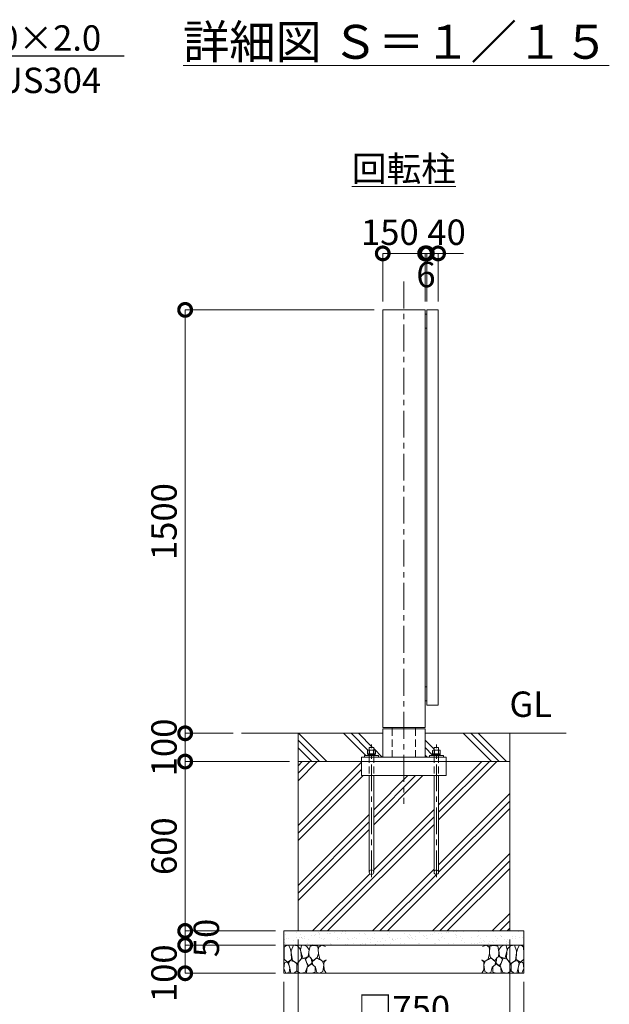
# Model space of a CAD drawing. Extents: x 0 to 12600, y 0 to 8910.
# Drawn here: x 8094 to 10183, y 1800 to 5288 of the extents above; entities that cross this region are included whole.
import ezdxf
from ezdxf import colors
from ezdxf.entities.mleader import LeaderData, LeaderLine
from ezdxf.math import Vec2, Vec3

# ---------------------------------------------------------------- set-up
doc = ezdxf.new("R2010")
doc.units = 0
doc.header["$MEASUREMENT"] = 0
doc.header["$PDMODE"] = 1
doc.linetypes.add('CENTER', pattern=[50.8, 31.75, -6.35, 6.35, -6.35])
doc.linetypes.add('DASHED', pattern=[19.05, 12.7, -6.35])
doc.layers.get('0').update_dxf_attribs({"linetype": 'CONTINUOUS'})
doc.layers.get('DefPoints').update_dxf_attribs({"linetype": 'CONTINUOUS'})
for name, color, linetype, lineweight in [('FRAM3', 1, 'CONTINUOUS', 50), ('ハッチング', 8, 'CONTINUOUS', 5), ('ボルト・ナット', 8, 'CONTINUOUS', 9), ('基準線', 6, 'CENTER', 18), ('外形線', 7, 'CONTINUOUS', 18), ('寸法線', 3, 'CONTINUOUS', 18), ('文字', 4, 'CONTINUOUS', 18), ('文字引出', 4, 'CONTINUOUS', 18), ('細線', 8, 'CONTINUOUS', 5), ('隠れ線', 5, 'DASHED', 18)]:
    doc.layers.add(name, color=color, linetype=linetype, lineweight=lineweight)
doc.styles.get("Standard").update_dxf_attribs({"font": 'TXT.SHX', "bigfont": 'bigfont.shx'})
doc.dimstyles.new('30ベース', dxfattribs={"dimscale": 30, "dimtxt": 3, "dimasz": 3, "dimexe": 0, "dimexo": 1, "dimgap": 1, "dimtad": 3, "dimdec": 1, "dimdsep": 46, "dimtxsty": 'STANDARD', "dimblk": 'DOTSMALL', "dimcen": 0, "dimclrd": 256, "dimclre": 256, "dimclrt": 7, "dimadec": 3, "dimazin": 2, "dimtfac": 1, "dimtdec": 1, "dimtix": 1, "dimtmove": 2, "dimatfit": 2, "dimldrblk": 'OPEN', "dimfxl": 1, "dimtolj": 1, "dimlwd": -1, "dimlwe": -1, "dimarcsym": 0})

# ---------------------------------------------------------------- blocks, each defined once
blk = doc.blocks.new('_OPEN')
at = {"color": 0, "linetype": 'ByBlock'}
for p, q in [((-1, 0.167), (0, 0)), ((0, 0), (-1, -0.167)), ((0, 0), (-1, 0))]:
    blk.add_line(p, q, dxfattribs=at)
blk = doc.blocks.new('A$C5FE242B8')
at = {"layer": '細線'}
for points in [[(15.7, 99.5), (6.7, 96.9), (0.9, 92.9), (0.3, 72.2), (0.6, 50.1), (12.2, 39.5), (27, 49.1), (25.7, 74), (22.1, 89.1), (15.7, 99.5)], [(56.5, 87.9), (48.1, 97), (33.7, 99.2), (26, 80), (25.7, 73.1), (29.9, 45), (46.5, 34.7), (61.7, 52.6), (60.2, 77), (56.5, 87.9)], [(80.7, 95.1), (71.7, 99), (62.6, 98.8), (58.9, 83.1), (62.3, 67.7), (67.7, 52), (86.1, 59.2), (89.4, 83.3), (80.7, 95.1)], [(106.3, 98.4), (92.9, 95.8), (88.6, 76), (88.3, 73.7), (89.8, 58.6), (94.3, 56.2), (102.5, 43.5), (117.9, 56.2), (122, 70.2), (120.2, 95.8), (106.3, 98.4)], [(146.6, 94.3), (132.7, 99.2), (123.1, 92.3), (121.4, 84.2), (122.4, 69.8), (126.7, 50.4), (138.1, 42), (149.3, 47.1)], [(15.4, 36), (8.8, 40.7), (2.1, 37.2), (0, 16.9), (7, 0.3), (18.7, 2.7), (20.6, 19.3), (15.4, 36)], [(34.5, 41.4), (22.4, 45.6), (16.3, 35.9), (20.6, 18.4), (24.8, 0.3), (35.7, 0.6), (45.3, 9.1), (45.6, 32.9), (42, 37.5), (34.5, 41.4)], [(73.8, 53.8), (59.8, 50.4), (50.5, 37.8), (45.6, 26.6), (45.9, 6.9), (57.7, 0.3), (75, 3.3), (84, 26.9), (73.8, 53.8)], [(97.3, 49.5), (93.1, 57.1), (84.3, 58), (76.2, 49.5), (80.7, 35.9), (87.1, 26), (98.2, 35.6), (97.3, 49.5)], [(125.4, 48.6), (116.7, 54.4), (100.4, 41.1), (102.2, 30.2), (112.1, 22), (116.7, 3.3), (126.3, 0.3), (138.1, 6), (141.5, 29.9), (136.9, 43.2), (125.4, 48.6)], [(149.3, 46.9), (142.4, 41.1), (141.5, 30.5), (142.4, 12.1), (149, 0.9), (149.3, 0.9)], [(99.1, 32), (93.1, 30.2), (82.2, 21.4), (80.4, 1.5), (97.9, 0), (110, 3.9), (110.6, 23.3), (99.1, 32)]]:
    blk.add_lwpolyline(points, dxfattribs=at)
blk = doc.blocks.new('_DotSmall')
at = {"layer": 'FRAM3', "color": 0, "const_width": 0.5}
blk.add_lwpolyline([(-0.0625, 0, 1), (0.0625, 0, 1)], format="xyb", close=True, dxfattribs=at)
blk = doc.blocks.new('*D544')
at = {"layer": 'DefPoints', "color": 0}
for p in [(9530, 4460), (9380, 4260), (9530, 4260)]:
    blk.add_point(p, dxfattribs=at)
at = {"layer": '寸法線'}
for p, q in [((9380, 4290), (9380, 4460)), ((9380, 4460), (9530, 4460)), ((9530, 4290), (9530, 4460))]:
    blk.add_line(p, q, dxfattribs=at)
at = {"layer": '寸法線', "xscale": 90, "yscale": 90, "zscale": 90, "rotation": 180}
blk.add_blockref('_DotSmall', (9380, 4460), dxfattribs=at)
at = {"layer": '寸法線', "xscale": 90, "yscale": 90, "zscale": 90}
blk.add_blockref('_DotSmall', (9530, 4460), dxfattribs=at)
at = {"layer": '寸法線', "color": 7, "insert": (9405, 4535), "char_height": 90, "attachment_point": 5}
blk.add_mtext('\\A1;150', dxfattribs=at)
blk = doc.blocks.new('*D545')
at = {"layer": 'DefPoints', "color": 0}
for p in [(9536, 4460), (9530, 4260), (9536, 4260)]:
    blk.add_point(p, dxfattribs=at)
at = {"layer": '寸法線'}
for p, q in [((9530, 4460), (9440, 4460)), ((9530, 4290), (9530, 4460)), ((9530, 4460), (9536, 4460)), ((9536, 4290), (9536, 4460)), ((9536, 4460), (9626, 4460))]:
    blk.add_line(p, q, dxfattribs=at)
at = {"layer": '寸法線', "xscale": 90, "yscale": 90, "zscale": 90}
blk.add_blockref('_DotSmall', (9530, 4460), dxfattribs=at)
at = {"layer": '寸法線', "xscale": 90, "yscale": 90, "zscale": 90, "rotation": 180}
blk.add_blockref('_DotSmall', (9536, 4460), dxfattribs=at)
at = {"layer": '寸法線', "color": 7, "insert": (9533, 4385), "char_height": 90, "attachment_point": 5}
blk.add_mtext('\\A1;6', dxfattribs=at)
blk = doc.blocks.new('*D546')
at = {"layer": 'DefPoints', "color": 0}
for p in [(9576, 4460), (9536, 4260), (9576, 4260)]:
    blk.add_point(p, dxfattribs=at)
at = {"layer": '寸法線'}
for p, q in [((9536, 4460), (9446, 4460)), ((9536, 4290), (9536, 4460)), ((9536, 4460), (9576, 4460)), ((9576, 4290), (9576, 4460)), ((9576, 4460), (9666, 4460))]:
    blk.add_line(p, q, dxfattribs=at)
at = {"layer": '寸法線', "xscale": 90, "yscale": 90, "zscale": 90}
blk.add_blockref('_DotSmall', (9536, 4460), dxfattribs=at)
at = {"layer": '寸法線', "xscale": 90, "yscale": 90, "zscale": 90, "rotation": 180}
blk.add_blockref('_DotSmall', (9576, 4460), dxfattribs=at)
at = {"layer": '寸法線', "color": 7, "insert": (9606, 4535), "char_height": 90, "attachment_point": 5}
blk.add_mtext('\\A1;40', dxfattribs=at)
blk = doc.blocks.new('*D547')
at = {"layer": 'DefPoints', "color": 0}
for p in [(9380, 4260), (8680, 2760), (8880, 2760)]:
    blk.add_point(p, dxfattribs=at)
at = {"layer": '寸法線'}
for p, q in [((9350, 4260), (8680, 4260)), ((8680, 4260), (8680, 2760)), ((8850, 2760), (8680, 2760))]:
    blk.add_line(p, q, dxfattribs=at)
at = {"layer": '寸法線', "xscale": 90, "yscale": 90, "zscale": 90}
for p, rotation in [((8680, 4260), 90), ((8680, 2760), 270)]:
    blk.add_blockref('_DotSmall', p, dxfattribs=dict(at, rotation=rotation))
at = {"layer": '寸法線', "color": 7, "insert": (8605, 3510), "char_height": 90, "attachment_point": 5, "rotation": 90}
blk.add_mtext('\\A1;1500', dxfattribs=at)
blk = doc.blocks.new('*D548')
at = {"layer": 'DefPoints', "color": 0}
for p in [(8880, 2760), (8680, 2660), (9080, 2660)]:
    blk.add_point(p, dxfattribs=at)
at = {"layer": '寸法線'}
for p, q in [((8680, 2760), (8680, 2850)), ((8850, 2760), (8680, 2760)), ((8680, 2760), (8680, 2660)), ((9050, 2660), (8680, 2660)), ((8680, 2660), (8680, 2570))]:
    blk.add_line(p, q, dxfattribs=at)
at = {"layer": '寸法線', "xscale": 90, "yscale": 90, "zscale": 90}
for p, rotation in [((8680, 2760), 270), ((8680, 2660), 90)]:
    blk.add_blockref('_DotSmall', p, dxfattribs=dict(at, rotation=rotation))
at = {"layer": '寸法線', "color": 7, "insert": (8605, 2710), "char_height": 90, "attachment_point": 5, "rotation": 90}
blk.add_mtext('\\A1;100', dxfattribs=at)
blk = doc.blocks.new('*D549')
at = {"layer": 'DefPoints', "color": 0}
for p in [(9080, 2660), (8680, 2060), (9030, 2060)]:
    blk.add_point(p, dxfattribs=at)
at = {"layer": '寸法線'}
for p, q in [((9050, 2660), (8680, 2660)), ((8680, 2660), (8680, 2060)), ((9000, 2060), (8680, 2060))]:
    blk.add_line(p, q, dxfattribs=at)
at = {"layer": '寸法線', "xscale": 90, "yscale": 90, "zscale": 90}
for p, rotation in [((8680, 2660), 90), ((8680, 2060), 270)]:
    blk.add_blockref('_DotSmall', p, dxfattribs=dict(at, rotation=rotation))
at = {"layer": '寸法線', "color": 7, "insert": (8605, 2360), "char_height": 90, "attachment_point": 5, "rotation": 90}
blk.add_mtext('\\A1;600', dxfattribs=at)
blk = doc.blocks.new('*D550')
at = {"layer": 'DefPoints', "color": 0}
for p in [(9030, 2060), (8680, 2010), (9030, 2010)]:
    blk.add_point(p, dxfattribs=at)
at = {"layer": '寸法線'}
for p, q in [((8680, 2060), (8680, 2150)), ((9000, 2060), (8680, 2060)), ((8680, 2060), (8680, 2010)), ((9000, 2010), (8680, 2010)), ((8680, 2010), (8680, 1920))]:
    blk.add_line(p, q, dxfattribs=at)
at = {"layer": '寸法線', "xscale": 90, "yscale": 90, "zscale": 90}
for p, rotation in [((8680, 2060), 270), ((8680, 2010), 90)]:
    blk.add_blockref('_DotSmall', p, dxfattribs=dict(at, rotation=rotation))
at = {"layer": '寸法線', "color": 7, "insert": (8755, 2035), "char_height": 90, "attachment_point": 5, "rotation": 90}
blk.add_mtext('\\A1;50', dxfattribs=at)
blk = doc.blocks.new('*D551')
at = {"layer": 'DefPoints', "color": 0}
for p in [(9030, 2010), (8680, 1910), (9030, 1910)]:
    blk.add_point(p, dxfattribs=at)
at = {"layer": '寸法線'}
for p, q in [((9000, 2010), (8680, 2010)), ((8680, 2010), (8680, 1910)), ((9000, 1910), (8680, 1910))]:
    blk.add_line(p, q, dxfattribs=at)
at = {"layer": '寸法線', "xscale": 90, "yscale": 90, "zscale": 90}
for p, rotation in [((8680, 2010), 90), ((8680, 1910), 270)]:
    blk.add_blockref('_DotSmall', p, dxfattribs=dict(at, rotation=rotation))
at = {"layer": '寸法線', "color": 7, "insert": (8605, 1910), "char_height": 90, "attachment_point": 5, "rotation": 90}
blk.add_mtext('\\A1;100', dxfattribs=at)
blk = doc.blocks.new('*D559')
at = {"layer": 'DefPoints', "color": 0}
for p in [(9080, 2060), (9830, 2060), (9080, 1710)]:
    blk.add_point(p, dxfattribs=at)
at = {"layer": '寸法線'}
for p, q in [((9080, 2030), (9080, 1710)), ((9830, 2030), (9830, 1710)), ((9830, 1710), (9080, 1710))]:
    blk.add_line(p, q, dxfattribs=at)
at = {"layer": '寸法線', "xscale": 90, "yscale": 90, "zscale": 90, "rotation": 180}
blk.add_blockref('_DotSmall', (9080, 1710), dxfattribs=at)
at = {"layer": '寸法線', "xscale": 90, "yscale": 90, "zscale": 90}
blk.add_blockref('_DotSmall', (9830, 1710), dxfattribs=at)
at = {"layer": '寸法線', "color": 7, "insert": (9455, 1785), "char_height": 90, "attachment_point": 5}
blk.add_mtext('\\A1;□750', dxfattribs=at)
blk = doc.blocks.new('*D560')
at = {"layer": 'DefPoints', "color": 0}
for p in [(9030, 1910), (9880, 1910), (9030, 1510)]:
    blk.add_point(p, dxfattribs=at)
at = {"layer": '寸法線'}
for p, q in [((9030, 1880), (9030, 1510)), ((9880, 1880), (9880, 1510)), ((9880, 1510), (9030, 1510))]:
    blk.add_line(p, q, dxfattribs=at)
at = {"layer": '寸法線', "xscale": 90, "yscale": 90, "zscale": 90, "rotation": 180}
blk.add_blockref('_DotSmall', (9030, 1510), dxfattribs=at)
at = {"layer": '寸法線', "xscale": 90, "yscale": 90, "zscale": 90}
blk.add_blockref('_DotSmall', (9880, 1510), dxfattribs=at)
at = {"layer": '寸法線', "color": 7, "insert": (9455, 1585), "char_height": 90, "attachment_point": 5}
blk.add_mtext('\\A1;□850', dxfattribs=at)

msp = doc.modelspace()

# ---------------------------------------------------------------- hatches: boundary and pattern name
at = {"layer": 'ハッチング'}
h = msp.add_hatch(dxfattribs=at)
h.set_pattern_fill('PLAST', color=256, scale=600, angle=315)
h.set_pattern_definition([(315, (-30000, 43910), (106.066, 106.066), []), (315, (-29986.74, 43923.26), (106.066, 106.066), []), (315, (-29973.48, 43936.52), (106.066, 106.066), [])])
edge = h.paths.add_edge_path()
edge.add_ellipse((9329.6077, 2694.6356106), major_axis=(4.3373855, -4.3373855), ratio=1, start_angle=160.6158420039, end_angle=169.3841348604, ccw=False)
edge.add_line((9326.9557612, 2700.1667087), (9328, 2700.7696))
edge.add_line((9328, 2700.7696), (9332, 2700.7696))
edge.add_line((9332, 2700.7696), (9332, 2710))
edge.add_line((9332, 2710), (9348, 2710))
edge.add_line((9348, 2710), (9348, 2700.7696))
edge.add_line((9348, 2700.7696), (9352, 2700.7696))
edge.add_line((9352, 2700.7696), (9353.0442388, 2700.1667087))
edge.add_ellipse((9350.3923, 2694.6356106), major_axis=(4.3373855, -4.3373855), ratio=1, start_angle=100.6158651396, end_angle=109.3841579961, ccw=False)
edge.add_line((9353.8564, 2699.7383613), (9353.8564, 2686.7696))
edge.add_line((9353.8564, 2686.7696), (9351.25, 2686.7696))
edge.add_line((9351.25, 2686.7696), (9351.25, 2685.8802162))
edge.add_line((9351.25, 2685.8802162), (9353.4, 2685.7816649))
edge.add_line((9353.4, 2685.7816649), (9353.4, 2681))
edge.add_line((9353.4, 2681), (9365, 2681))
edge.add_line((9365, 2681), (9365, 2676))
edge.add_line((9365, 2676), (9380, 2676))
edge.add_line((9380, 2676), (9380, 2760))
edge.add_line((9380, 2760), (9080, 2760))
edge.add_line((9080, 2760), (9080, 2660))
edge.add_line((9080, 2660), (9305, 2660))
edge.add_line((9305, 2660), (9305, 2676))
edge.add_line((9305, 2676), (9315, 2676))
edge.add_line((9315, 2676), (9315, 2681))
edge.add_line((9315, 2681), (9326.6, 2681))
edge.add_line((9326.6, 2681), (9326.6, 2685.7816649))
edge.add_line((9326.6, 2685.7816649), (9328.75, 2685.8802162))
edge.add_line((9328.75, 2685.8802162), (9328.75, 2686.7696))
edge.add_line((9328.75, 2686.7696), (9326.1436, 2686.7696))
edge.add_line((9326.1436, 2686.7696), (9326.1436, 2699.7383613))
edge = h.paths.add_edge_path()
edge.add_ellipse((9559.6077, 2694.6356106), major_axis=(4.3373855, -4.3373855), ratio=1, start_angle=160.6158420039, end_angle=169.3841348604, ccw=False)
edge.add_line((9556.9557612, 2700.1667087), (9558, 2700.7696))
edge.add_line((9558, 2700.7696), (9562, 2700.7696))
edge.add_line((9562, 2700.7696), (9562, 2710))
edge.add_line((9562, 2710), (9578, 2710))
edge.add_line((9578, 2710), (9578, 2700.7696))
edge.add_line((9578, 2700.7696), (9582, 2700.7696))
edge.add_line((9582, 2700.7696), (9583.0442388, 2700.1667087))
edge.add_ellipse((9580.3923, 2694.6356106), major_axis=(4.3373855, -4.3373855), ratio=1, start_angle=100.6158651396, end_angle=109.3841579961, ccw=False)
edge.add_line((9583.8564, 2699.7383613), (9583.8564, 2686.7696))
edge.add_line((9583.8564, 2686.7696), (9581.25, 2686.7696))
edge.add_line((9581.25, 2686.7696), (9581.25, 2685.8802162))
edge.add_line((9581.25, 2685.8802162), (9583.4, 2685.7816649))
edge.add_line((9583.4, 2685.7816649), (9583.4, 2681))
edge.add_line((9583.4, 2681), (9595, 2681))
edge.add_line((9595, 2681), (9595, 2676))
edge.add_line((9595, 2676), (9605, 2676))
edge.add_line((9605, 2676), (9605, 2660))
edge.add_line((9605, 2660), (9830, 2660))
edge.add_line((9830, 2660), (9830, 2760))
edge.add_line((9830, 2760), (9530, 2760))
edge.add_line((9530, 2760), (9530, 2676))
edge.add_line((9530, 2676), (9545, 2676))
edge.add_line((9545, 2676), (9545, 2681))
edge.add_line((9545, 2681), (9556.6, 2681))
edge.add_line((9556.6, 2681), (9556.6, 2685.7816649))
edge.add_line((9556.6, 2685.7816649), (9558.75, 2685.8802162))
edge.add_line((9558.75, 2685.8802162), (9558.75, 2686.7696))
edge.add_line((9558.75, 2686.7696), (9556.1436, 2686.7696))
edge.add_line((9556.1436, 2686.7696), (9556.1436, 2699.7383613))
h = msp.add_hatch(dxfattribs=at)
h.set_pattern_fill('PLAST', color=256, scale=600, angle=45)
h.set_pattern_definition([(45, (-30000, 43910), (-106.066, 106.066), []), (45, (-30013.26, 43923.26), (-106.066, 106.066), []), (45, (-30026.52, 43936.52), (-106.066, 106.066), [])])
edge = h.paths.add_edge_path()
edge.add_line((9830, 2660), (9605, 2660))
edge.add_line((9605, 2660), (9605, 2610))
edge.add_line((9605, 2610), (9578, 2610))
edge.add_line((9578, 2610), (9578, 2268))
edge.add_arc((9570, 2268), 8, -180, 0, ccw=False)
edge.add_line((9562, 2268), (9562, 2610))
edge.add_line((9562, 2610), (9348, 2610))
edge.add_line((9348, 2610), (9348, 2268))
edge.add_arc((9340, 2268), 8, -180, 0, ccw=False)
edge.add_line((9332, 2268), (9332, 2610))
edge.add_line((9332, 2610), (9305, 2610))
edge.add_line((9305, 2610), (9305, 2660))
edge.add_line((9305, 2660), (9080, 2660))
edge.add_line((9080, 2660), (9080, 2060))
edge.add_line((9080, 2060), (9830, 2060))
edge.add_line((9830, 2060), (9830, 2660))
at = {"layer": 'ハッチング', "ltscale": 1000}
h = msp.add_hatch(dxfattribs=at)
h.set_pattern_fill('AR-SAND', color=256, scale=20, style=0)
h.set_pattern_definition([(37.5, (-30000, 43910), (-1.259867, 38.536475), [0, -30.4, 0, -34, 0, -32.5]), (7.5, (-30000, 43910), (35.395534, 56.44292), [0, -16.4, 0, -27.4, 0, -10.5]), (327.5, (-30024.6, 43910), (62.282837, 0.113181), [0, -10, 0, -36, 0, -47]), (317.5, (-30024.6, 43910), (60.12253, 17.55351), [0, -5, 0, -23.6, 0, -27])])
h.paths.add_polyline_path([(9880, 2060), (9030, 2060), (9030, 2010), (9880, 2010)])

# ---------------------------------------------------------------- linework, layer by layer
at = {"layer": 'ボルト・ナット'}
for p, q in [((9333.0718, 2699.6978075), (9333.0718, 2686.7696)), ((9339.3375, 2681), (9340, 2685.9696)), ((9340.6625, 2681), (9341.325, 2685.9696)), ((9346.9282, 2699.6978075), (9346.9282, 2686.7696)), ((9563.0718, 2699.6978075), (9563.0718, 2686.7696)), ((9569.3375, 2681), (9570, 2685.9696)), ((9570.6625, 2681), (9571.325, 2685.9696)), ((9576.9282, 2699.6978075), (9576.9282, 2686.7696)), ((9326.6, 2685.4), (9339.9240663, 2685.4)), ((9326.6, 2681.5696), (9339.4134337, 2681.5696)), ((9353.4, 2681.5696), (9340.7384337, 2681.5696)), ((9353.4, 2685.4), (9341.2490663, 2685.4)), ((9556.6, 2685.4), (9569.9240663, 2685.4)), ((9556.6, 2681.5696), (9569.4134337, 2681.5696)), ((9583.4, 2681.5696), (9570.7384337, 2681.5696)), ((9583.4, 2685.4), (9571.2490663, 2685.4)), ((9332, 2610), (9332, 2268)), ((9348, 2268), (9348, 2610)), ((9562, 2610), (9562, 2268)), ((9578, 2268), (9578, 2610))]:
    msp.add_line(p, q, dxfattribs=at)
for points in [[(9353.8564, 2686.7696), (9326.1436, 2686.7696), (9326.1436, 2699.6978075), (9328, 2700.7696), (9352, 2700.7696), (9353.8564, 2699.6978075)], [(9353.4, 2681.5696), (9353, 2681.1696), (9349.3, 2681), (9330.7, 2681), (9327, 2681.1696), (9326.6, 2681.5696), (9326.6, 2685.4), (9327, 2685.8), (9330.7, 2685.9696), (9349.3, 2685.9696), (9353, 2685.8), (9353.4, 2685.4)], [(9328.75, 2686.7696), (9351.25, 2686.7696), (9351.25, 2685.9696), (9328.75, 2685.9696)], [(9583.8564, 2686.7696), (9556.1436, 2686.7696), (9556.1436, 2699.6978075), (9558, 2700.7696), (9582, 2700.7696), (9583.8564, 2699.6978075)], [(9583.4, 2681.5696), (9583, 2681.1696), (9579.3, 2681), (9560.7, 2681), (9557, 2681.1696), (9556.6, 2681.5696), (9556.6, 2685.4), (9557, 2685.8), (9560.7, 2685.9696), (9579.3, 2685.9696), (9583, 2685.8), (9583.4, 2685.4)], [(9558.75, 2686.7696), (9581.25, 2686.7696), (9581.25, 2685.9696), (9558.75, 2685.9696)]]:
    msp.add_lwpolyline(points, close=True, dxfattribs=at)
for points in [[(9332, 2676), (9332, 2710), (9348, 2710), (9348, 2676)], [(9562, 2676), (9562, 2710), (9578, 2710), (9578, 2676)]]:
    msp.add_lwpolyline(points, dxfattribs=at)
for centre in [(9340, 2268), (9570, 2268)]:
    msp.add_circle(centre, 8, dxfattribs=at)
at = {"layer": 'ボルト・ナット', "extrusion": (0, 0, -1)}
for centre, major_axis, start_param, end_param in [((9329.6077, 2694.6356106), (-4.3373855, 4.3373855), 0.1852817996, 1.3855145272), ((9340, 2677.8413314), (-16.2127342, 16.2127342), 0.4784315129, 1.0923648139), ((9350.3923, 2694.6356106), (-4.3373855, 4.3373855), 0.1852817996, 1.3855145272), ((9559.6077, 2694.6356106), (-4.3373855, 4.3373855), 0.1852817996, 1.3855145272), ((9570, 2677.8413314), (-16.2127342, 16.2127342), 0.4784315129, 1.0923648139), ((9580.3923, 2694.6356106), (-4.3373855, 4.3373855), 0.1852817996, 1.3855145272)]:
    msp.add_ellipse(centre, major_axis=major_axis, ratio=1, start_param=start_param, end_param=end_param, dxfattribs=at)
at = {"layer": '基準線', "ltscale": 3}
for p, q in [((9455, 4360), (9455, 2510)), ((9340, 2250), (9340, 2720)), ((9570, 2250), (9570, 2720))]:
    msp.add_line(p, q, dxfattribs=at)
at = {"layer": '外形線'}
for p, q in [((9380, 2760), (8880, 2760)), ((9413.7, 2781), (9413.7, 2776)), ((9496.3, 2781), (9496.3, 2776)), ((10030, 2760), (9530, 2760))]:
    msp.add_line(p, q, dxfattribs=at)
for points in [[(9380, 4260), (9380, 2781), (9530, 2781), (9530, 4260)], [(9536, 2860), (9536, 4260), (9576, 4260), (9576, 2860)], [(9530, 4195), (9530, 4245), (9536, 4245), (9536, 4195)], [(9530, 2875), (9530, 2925), (9536, 2925), (9536, 2875)], [(9605, 2660), (9305, 2660), (9305, 2676), (9605, 2676)], [(9365, 2681), (9315, 2681), (9315, 2676), (9365, 2676)], [(9545, 2681), (9595, 2681), (9595, 2676), (9545, 2676)]]:
    msp.add_lwpolyline(points, close=True, dxfattribs=at)
for points in [[(9380, 2676), (9380, 2776), (9530, 2776), (9530, 2676)], [(9305, 2660), (9305, 2610), (9605, 2610), (9605, 2660)]]:
    msp.add_lwpolyline(points, dxfattribs=at)
at = {"layer": '細線'}
for p, q in [((9080, 2060), (9080, 2760)), ((9830, 2760), (9830, 2060)), ((9080, 2660), (9830, 2660)), ((9030, 2010), (9880, 2010))]:
    msp.add_line(p, q, dxfattribs=at)
msp.add_lwpolyline([(9030, 2060), (9030, 1910), (9880, 1910), (9880, 2060)], close=True, dxfattribs=at)
at = {"layer": '隠れ線', "ltscale": 2}
for p, q in [((9413.7, 2776), (9413.7, 2676)), ((9496.3, 2776), (9496.3, 2676)), ((9332, 2681), (9332, 2610)), ((9348, 2681), (9348, 2610)), ((9562, 2681), (9562, 2610)), ((9578, 2681), (9578, 2610))]:
    msp.add_line(p, q, dxfattribs=at)

# ---------------------------------------------------------------- block references
msp.add_blockref('A$C5FE242B8', (9030, 1910))
at = {"xscale": -1}
msp.add_blockref('A$C5FE242B8', (9880, 1910), dxfattribs=at)

# ---------------------------------------------------------------- texts
at = {"layer": '文字'}
for s, insert, char_height, attachment_point in [('{\\L詳細図 Ｓ＝１／１５}', (9427.4705622, 5209.3715546), 120, 5), ('{\\L回転柱}', (9455, 4760), 90, 5), ('GL', (9980, 2790), 90, 9)]:
    msp.add_mtext(s, dxfattribs=dict(at, insert=insert, char_height=char_height, attachment_point=attachment_point))

# ---------------------------------------------------------------- dimensions: what is measured, and where the dimension line sits
at = {"layer": '寸法線'}
for base, p1, p2, picture, middle in [((9530, 4460), (9380, 4260), (9530, 4260), '*D544', (9405, 4535)), ((9576, 4460), (9536, 4260), (9576, 4260), '*D546', (9606, 4535))]:
    dim = msp.add_linear_dim(base=base, p1=p1, p2=p2, dimstyle='30ベース', override={"dimdec": 6}, dxfattribs=at)
    dim.commit()
    dim.dimension.update_dxf_attribs({"geometry": picture, "text_midpoint": middle, "dimtype": 160})
dim = msp.add_linear_dim(base=(9536, 4460), p1=(9530, 4260), p2=(9536, 4260), dimstyle='30ベース', override={"dimtad": 4, "dimdec": 6}, dxfattribs=at)
dim.commit()
dim.dimension.update_dxf_attribs({"geometry": '*D545', "text_midpoint": (9533, 4385)})
for base, p1, p2, override, picture, middle in [((8680.0000000001, 2760), (9380, 4260), (8880, 2760), {"dimdec": 6}, '*D547', (8605.0000000001, 3510)), ((8680, 2660), (8880, 2760), (9080, 2660), {"dimdec": 6}, '*D548', (8605, 2710)), ((8680.0000000001, 2060), (9080, 2660), (9030, 2060), {"dimdec": 6}, '*D549', (8605.0000000001, 2360)), ((8680, 2010), (9030, 2060), (9030, 2010), {"dimtad": 4, "dimdec": 6}, '*D550', (8755, 2035))]:
    dim = msp.add_linear_dim(base=base, p1=p1, p2=p2, angle=90, dimstyle='30ベース', override=override, dxfattribs=at)
    dim.commit()
    dim.dimension.update_dxf_attribs({"geometry": picture, "text_midpoint": middle})
for base, p1, p2, picture, middle in [((9080, 1710), (9830, 2060), (9080, 2060), '*D559', (9455, 1785)), ((9030, 1510), (9880, 1910), (9030, 1910), '*D560', (9455, 1585))]:
    dim = msp.add_linear_dim(base=base, p1=p1, p2=p2, angle=180, text='□<>', dimstyle='30ベース', override={"dimdec": 6}, dxfattribs=at)
    dim.commit()
    dim.dimension.update_dxf_attribs({"geometry": picture, "text_midpoint": middle})
dim = msp.add_linear_dim(base=(8680, 1910), p1=(9030, 2010), p2=(9030, 1910), angle=90, dimstyle='30ベース', override={"dimdec": 6}, dxfattribs=at)
dim.commit()
dim.dimension.update_dxf_attribs({"geometry": '*D551', "text_midpoint": (8605, 1910), "dimtype": 160})

# ---------------------------------------------------------------- leaders
at = {"layer": '文字引出'}
ml = msp.add_multileader_mtext('Standard', dxfattribs=at)
ml.set_content('\\A1;{\\C7;戸当り柱：□-100×100×2.0\\PSUS304}', color=256, style='STANDARD')
ml.set_leader_properties()
ml.set_arrow_properties(name='OPEN')
ml.build(insert=Vec2(0, 0))
ml.multileader.update_dxf_attribs({"text_left_attachment_type": 6, "text_right_attachment_type": 6, "dogleg_length": 0.36, "arrow_head_size": 90, "scale": 30})
ctx = ml.context
ctx.base_point, ctx.scale, ctx.char_height, ctx.arrow_head_size, ctx.landing_gap_size, ctx.plane_origin = Vec3(6840.8, 5160), 30, 90, 90, 2.7, Vec3(9480.5148517, 5727.5)
ctx.left_attachment, ctx.right_attachment, ctx.text_align_type = 6, 6, 2
notes = []
notes.append((ctx, [(1, (1, 1, 0), (6830, 5160), (1, 0), 10.8, [(0, [(6230, 4260)], 0, [])])]))
ctx.mtext.insert, ctx.mtext.alignment, ctx.mtext.flow_direction = Vec3(8382.5, 5268), 3, 5
for ctx, leaders in notes:
    for number, flags, end, landing, length, lines in leaders:
        leader = LeaderData()
        leader.index, (leader.has_last_leader_line, leader.has_dogleg_vector, leader.attachment_direction) = number, flags
        leader.last_leader_point, leader.dogleg_vector, leader.dogleg_length = Vec3(end), Vec3(landing), length
        for number, points, colour, breaks in lines:
            line = LeaderLine()
            line.index, line.vertices, line.color, line.breaks = number, Vec3.list(points), colors.encode_raw_color(colour), breaks
            leader.lines.append(line)
        ctx.leaders.append(leader)

doc.saveas('drawing.dxf')
